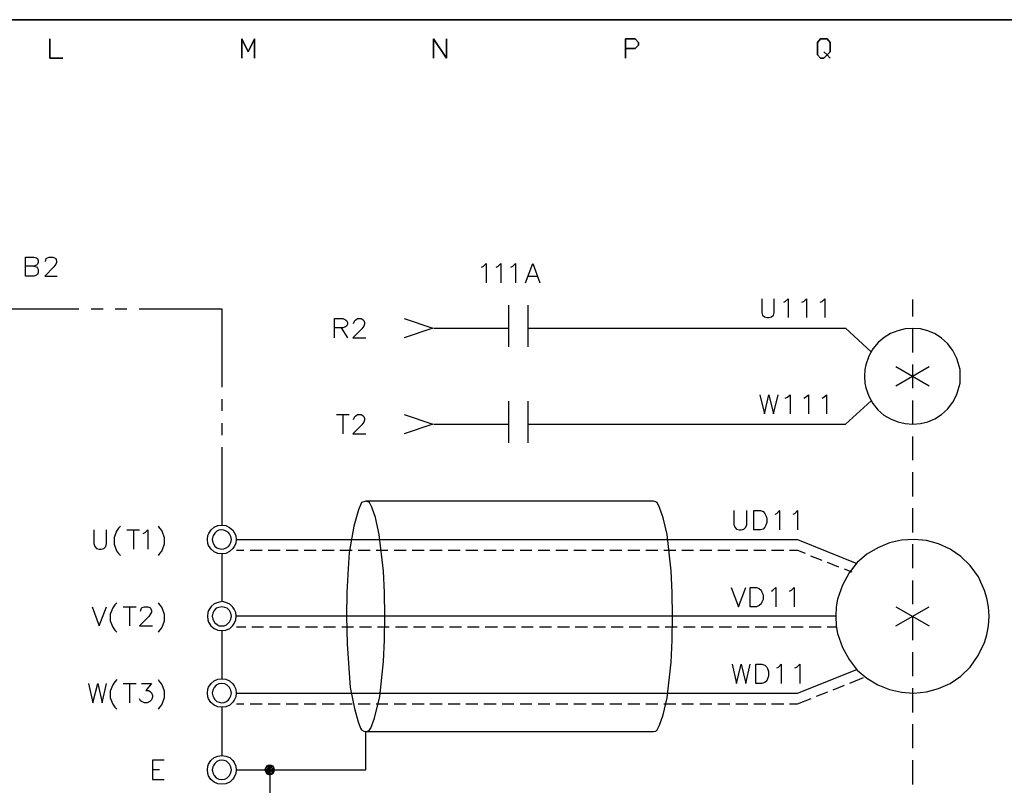
# Model space of a CAD drawing. Units: millimetres. Extents: x -1595 to 5917, y -2232 to 219.
# Drawn here: x 515 to 591, y -740 to -681 of the extents above; entities that cross this region are included whole.
import ezdxf

# ---------------------------------------------------------------- set-up
doc = ezdxf.new("R2010")
doc.units = ezdxf.units.MM
doc.layers.add('P', color=7, linetype='Continuous')

msp = doc.modelspace()

# ---------------------------------------------------------------- linework, layer by layer
at = {"layer": 'P'}
for points in [[(576.9, -882.003), (499.165, -882.003), (499.165, -865.705), (576.9, -865.705), (576.9, -882.003), (636.149, -882.003), (636.149, -858.314), (636.149, -680.62), (354.773, -680.62), (354.773, -858.314), (354.773, -865.705), (354.773, -882.003), (428.821, -882.003), (428.821, -865.705), (354.773, -865.705), (354.773, -858.314), (354.773, -680.62), (636.149, -680.62), (636.149, -858.314), (636.149, -865.705), (576.9, -865.705)], [(515.922, -699.635), (516.134, -699.688), (516.205, -699.776), (516.257, -699.9), (516.257, -700.111), (516.205, -700.27), (516.134, -700.323), (515.922, -700.411), (515.287, -700.411), (515.287, -698.929), (515.922, -698.929), (516.134, -699), (516.205, -699.053), (516.257, -699.212), (516.257, -699.353), (516.205, -699.476), (516.134, -699.564), (515.922, -699.635), (515.287, -699.635)], [(516.84, -699.265), (516.892, -699.053), (516.981, -699), (517.104, -698.929), (517.404, -698.929), (517.527, -699), (517.616, -699.053), (517.686, -699.212), (517.686, -699.353), (517.616, -699.476), (517.475, -699.688), (516.769, -700.411), (517.739, -700.411)], [(550.495, -699.705), (550.636, -699.635), (550.847, -699.423), (550.847, -700.905)], [(551.623, -699.705), (551.765, -699.635), (551.976, -699.423), (551.976, -700.905)], [(552.752, -699.705), (552.893, -699.635), (553.105, -699.423), (553.105, -700.905)], [(553.881, -700.905), (554.446, -699.423), (554.992, -700.905)], [(554.093, -700.411), (554.781, -700.411)], [(572.12, -702.14), (572.12, -703.198), (572.19, -703.41), (572.331, -703.551), (572.543, -703.604), (572.667, -703.604), (572.878, -703.551), (573.037, -703.41), (573.09, -703.198), (573.09, -702.14)], [(573.813, -702.404), (573.937, -702.351), (574.148, -702.14), (574.148, -703.604)], [(575.207, -702.404), (575.365, -702.351), (575.577, -702.14), (575.577, -703.604)], [(576.635, -702.404), (576.776, -702.351), (576.988, -702.14), (576.988, -703.604)], [(583.761, -702.21), (583.761, -703.515)], [(513.047, -702.933), (519.415, -702.933)], [(520.35, -702.933), (521.285, -702.933)], [(522.202, -702.933), (523.119, -702.933)], [(524.054, -702.933), (530.439, -702.933), (530.439, -708.966)], [(552.576, -702.634), (552.576, -705.844)], [(554.058, -702.634), (554.058, -705.844)], [(539.135, -705.156), (539.135, -703.674), (539.77, -703.674), (539.982, -703.762), (540.07, -703.815), (540.14, -703.974), (540.14, -704.098), (540.07, -704.256), (539.982, -704.309), (539.77, -704.397), (539.135, -704.397)], [(540.617, -704.045), (540.705, -703.815), (540.775, -703.762), (540.917, -703.674), (541.199, -703.674), (541.34, -703.762), (541.41, -703.815), (541.463, -703.974), (541.463, -704.098), (541.41, -704.256), (541.252, -704.468), (540.564, -705.156), (541.552, -705.156)], [(544.515, -703.674), (546.72, -704.415), (544.515, -705.156)], [(539.647, -704.397), (540.14, -705.156)], [(546.808, -704.415), (552.576, -704.415)], [(554.058, -704.415), (578.576, -704.415), (580.569, -706.232)], [(578.276, -704.415), (578.646, -704.415)], [(587.448, -708.119), (587.43, -707.59), (587.289, -707.079), (587.166, -706.743), (586.866, -706.126), (586.46, -705.597), (586.002, -705.174), (585.508, -704.856), (584.943, -704.609), (584.379, -704.468), (583.779, -704.433), (583.197, -704.468), (582.615, -704.609), (582.068, -704.821), (581.557, -705.138), (581.098, -705.526), (580.692, -706.003), (580.375, -706.585), (580.145, -707.237), (580.075, -707.59), (580.057, -708.119), (580.075, -708.648), (580.145, -709.019), (580.375, -709.671), (580.692, -710.236), (581.08, -710.712), (581.539, -711.118), (582.05, -711.418), (582.615, -711.647), (583.197, -711.77), (583.779, -711.823), (584.379, -711.77), (584.943, -711.629), (585.49, -711.4), (586.002, -711.065), (586.46, -710.659), (586.866, -710.13), (587.183, -709.53), (587.289, -709.178), (587.43, -708.648), (587.448, -708.119), (587.448, -708.119)], [(583.761, -704.415), (583.761, -706.285)], [(582.474, -707.378), (585.031, -708.86)], [(582.474, -708.86), (585.031, -707.378)], [(583.761, -707.22), (583.761, -709.054)], [(530.439, -709.883), (530.439, -710.8)], [(571.979, -709.548), (572.331, -711.03), (572.667, -709.548), (573.037, -711.03), (573.39, -709.548)], [(573.937, -709.813), (574.095, -709.742), (574.307, -709.548), (574.307, -711.03)], [(575.365, -709.813), (575.506, -709.742), (575.718, -709.548), (575.718, -711.03)], [(576.776, -709.813), (576.9, -709.742), (577.112, -709.548), (577.112, -711.03)], [(552.576, -710.042), (552.576, -713.252)], [(554.058, -711.823), (578.576, -711.823), (580.569, -710.007)], [(554.058, -710.042), (554.058, -713.252)], [(583.761, -709.989), (583.761, -711.823)], [(539.294, -711.083), (540.282, -711.083)], [(539.77, -711.083), (539.77, -712.564)], [(540.617, -711.453), (540.705, -711.224), (540.775, -711.171), (540.917, -711.083), (541.199, -711.083), (541.34, -711.171), (541.41, -711.224), (541.463, -711.382), (541.463, -711.506), (541.41, -711.665), (541.252, -711.859), (540.564, -712.564), (541.552, -712.564)], [(544.515, -711.083), (546.72, -711.823), (544.515, -712.564)], [(530.439, -711.735), (530.439, -712.67)], [(546.808, -711.823), (552.576, -711.823)], [(583.761, -712.758), (583.761, -714.593)], [(530.439, -713.587), (530.439, -719.602)], [(583.761, -715.528), (583.761, -717.397)], [(534.143, -738.476), (541.552, -738.476), (541.552, -735.53), (541.71, -735.495), (541.851, -735.407), (541.94, -735.265), (542.222, -734.507), (542.628, -732.814), (542.927, -730.133), (542.998, -728.492), (543.033, -726.64), (542.998, -724.806), (542.927, -723.165), (542.592, -720.325), (542.292, -719.02), (542.01, -718.226), (541.851, -717.874), (541.71, -717.803), (541.552, -717.75), (541.393, -717.803), (541.234, -717.874), (540.987, -718.438), (540.634, -719.69), (540.282, -721.719), (540.193, -722.954), (540.088, -724.806), (540.07, -726.64), (540.105, -728.757), (540.352, -732.126), (540.67, -733.749), (540.97, -734.772), (541.146, -735.265), (541.234, -735.407), (541.393, -735.495), (541.552, -735.53), (541.552, -735.53), (563.759, -735.53), (563.935, -735.495), (564.059, -735.407), (564.235, -735.036), (564.517, -734.242), (564.817, -732.937), (565.117, -730.168), (565.205, -728.492), (565.241, -726.64), (565.205, -724.806), (565.135, -723.13), (564.817, -720.343), (564.517, -719.038), (564.218, -718.244), (564.059, -717.874), (563.935, -717.803), (563.759, -717.75), (541.552, -717.75)], [(569.968, -718.491), (569.968, -719.549), (570.038, -719.761), (570.18, -719.92), (570.391, -719.973), (570.532, -719.973), (570.744, -719.92), (570.885, -719.761), (570.956, -719.549), (570.956, -718.491)], [(571.52, -719.973), (571.52, -718.491), (572.014, -718.491), (572.226, -718.561), (572.349, -718.703), (572.437, -718.861), (572.508, -719.073), (572.508, -719.408), (572.437, -719.62), (572.349, -719.761), (572.226, -719.92), (572.014, -719.973), (571.52, -719.973), (571.52, -719.973)], [(573.143, -718.773), (573.284, -718.703), (573.496, -718.491), (573.496, -719.973)], [(574.554, -718.773), (574.677, -718.703), (574.889, -718.491), (574.889, -719.973)], [(583.761, -718.297), (583.761, -720.167)], [(522.607, -719.69), (522.466, -719.831), (522.308, -720.061), (522.131, -720.572), (522.131, -721.066), (522.308, -721.578), (522.466, -721.807), (522.607, -721.948)], [(525.518, -719.69), (525.641, -719.831), (525.8, -720.043), (525.994, -720.555), (525.994, -721.084), (525.8, -721.595), (525.641, -721.807), (525.518, -721.948)], [(531.55, -720.713), (531.55, -720.713), (531.515, -721.013), (531.392, -721.26), (531.286, -721.419), (531.039, -721.648), (530.757, -721.789), (530.457, -721.825), (530.139, -721.789), (529.857, -721.666), (529.61, -721.454), (529.416, -721.19), (529.363, -721.013), (529.328, -720.713), (529.363, -720.414), (529.434, -720.255), (529.61, -719.973), (529.857, -719.761), (530.139, -719.637), (530.457, -719.602), (530.757, -719.637), (531.039, -719.779), (531.286, -720.008), (531.392, -720.167), (531.515, -720.414), (531.55, -720.713), (574.871, -720.713), (579.458, -722.565)], [(520.561, -719.973), (520.561, -721.031), (520.65, -721.243), (520.773, -721.401), (520.985, -721.454), (521.126, -721.454), (521.337, -721.401), (521.496, -721.243), (521.549, -721.031), (521.549, -719.973)], [(523.101, -719.973), (524.089, -719.973)], [(523.613, -719.973), (523.613, -721.454)], [(524.371, -720.255), (524.512, -720.184), (524.724, -719.973), (524.724, -721.454)], [(531.18, -720.713), (531.145, -720.484), (531.039, -720.272), (530.951, -720.184), (530.774, -720.061), (530.598, -719.99), (530.404, -719.973), (530.21, -720.008), (530.051, -720.078), (529.892, -720.22), (529.786, -720.378), (529.751, -720.484), (529.698, -720.713), (529.751, -720.943), (529.786, -721.049), (529.892, -721.225), (530.051, -721.348), (530.21, -721.419), (530.404, -721.454), (530.598, -721.437), (530.774, -721.366), (530.951, -721.243), (531.039, -721.154), (531.145, -720.943), (531.18, -720.713), (531.18, -720.713)], [(589.67, -726.64), (589.618, -725.917), (589.494, -725.229), (589.318, -724.647), (588.841, -723.606), (588.206, -722.724), (587.483, -722.019), (586.654, -721.454), (585.772, -721.049), (584.837, -720.802), (583.885, -720.713), (582.915, -720.766), (581.98, -720.978), (581.08, -721.348), (580.234, -721.842), (579.493, -722.495), (578.858, -723.289), (578.346, -724.241), (577.976, -725.317), (577.87, -725.917), (577.835, -726.64), (577.87, -727.363), (577.976, -727.963), (578.346, -729.039), (578.858, -729.974), (579.493, -730.785), (580.234, -731.42), (581.08, -731.932), (581.98, -732.285), (582.915, -732.496), (583.867, -732.567), (584.837, -732.461), (585.772, -732.214), (586.654, -731.826), (587.483, -731.261), (588.206, -730.556), (588.824, -729.674), (589.318, -728.651), (589.494, -728.069), (589.618, -727.363), (589.67, -726.64), (589.67, -726.64)], [(583.761, -721.084), (583.761, -722.936)], [(530.439, -721.807), (530.439, -725.511)], [(531.568, -721.542), (532.15, -721.542)], [(532.626, -721.542), (533.561, -721.542)], [(534.02, -721.542), (534.955, -721.542)], [(535.396, -721.542), (536.33, -721.542)], [(536.789, -721.542), (537.724, -721.542)], [(538.183, -721.542), (539.1, -721.542)], [(539.558, -721.542), (540.493, -721.542)], [(540.97, -721.542), (541.887, -721.542)], [(542.345, -721.542), (543.263, -721.542)], [(543.739, -721.542), (544.674, -721.542)], [(545.132, -721.542), (546.05, -721.542)], [(546.508, -721.542), (547.443, -721.542)], [(547.902, -721.542), (548.836, -721.542)], [(549.277, -721.542), (550.212, -721.542)], [(550.671, -721.542), (551.606, -721.542)], [(552.082, -721.542), (552.982, -721.542)], [(553.458, -721.542), (554.375, -721.542)], [(554.851, -721.542), (555.751, -721.542)], [(556.227, -721.542), (557.162, -721.542)], [(557.621, -721.542), (558.555, -721.542)], [(559.014, -721.542), (559.931, -721.542)], [(560.39, -721.542), (561.325, -721.542)], [(561.783, -721.542), (562.701, -721.542)], [(563.159, -721.542), (564.094, -721.542)], [(564.57, -721.542), (565.488, -721.542)], [(565.946, -721.542), (566.863, -721.542)], [(567.34, -721.542), (568.275, -721.542)], [(568.733, -721.542), (569.65, -721.542)], [(570.109, -721.542), (571.044, -721.542)], [(571.502, -721.542), (572.437, -721.542)], [(572.878, -721.542), (573.813, -721.542)], [(574.272, -721.542), (574.871, -721.542), (575.471, -721.772)], [(575.895, -721.966), (576.759, -722.301)], [(577.182, -722.477), (578.046, -722.812)], [(578.47, -722.989), (579.07, -723.218)], [(583.761, -723.871), (583.761, -725.705)], [(569.756, -724.418), (570.321, -725.899), (570.885, -724.418)], [(571.238, -725.899), (571.238, -724.418), (571.714, -724.418), (571.926, -724.488), (572.085, -724.629), (572.137, -724.788), (572.226, -724.982), (572.226, -725.335), (572.137, -725.546), (572.085, -725.688), (571.926, -725.811), (571.714, -725.899), (571.238, -725.899), (571.238, -725.899)], [(572.861, -724.7), (572.984, -724.629), (573.196, -724.418), (573.196, -725.899)], [(574.254, -724.7), (574.413, -724.629), (574.625, -724.418), (574.625, -725.899)], [(522.343, -725.599), (522.184, -725.758), (522.025, -725.987), (521.831, -726.481), (521.831, -726.993), (522.025, -727.487), (522.184, -727.716), (522.343, -727.875)], [(525.518, -725.599), (525.641, -725.758), (525.8, -725.97), (525.994, -726.464), (525.994, -727.01), (525.8, -727.504), (525.641, -727.716), (525.518, -727.875)], [(577.835, -726.64), (531.55, -726.64), (531.515, -726.34), (531.392, -726.093), (531.286, -725.935), (531.056, -725.705), (530.757, -725.564), (530.457, -725.511), (530.157, -725.564), (529.857, -725.688), (529.61, -725.882), (529.416, -726.181), (529.363, -726.34), (529.328, -726.64), (529.363, -726.922), (529.416, -727.081), (529.592, -727.363), (529.839, -727.575), (530.139, -727.698), (530.439, -727.734), (530.757, -727.698), (531.056, -727.575), (531.303, -727.346), (531.392, -727.187), (531.515, -726.922), (531.55, -726.64), (531.55, -726.64)], [(520.438, -725.899), (520.985, -727.381), (521.549, -725.899)], [(522.819, -725.899), (523.825, -725.899)], [(523.313, -725.899), (523.313, -727.381)], [(524.16, -726.234), (524.248, -726.023), (524.301, -725.97), (524.46, -725.899), (524.724, -725.899), (524.883, -725.97), (524.936, -726.023), (525.006, -726.181), (525.006, -726.323), (524.936, -726.446), (524.795, -726.658), (524.089, -727.381), (525.095, -727.381)], [(531.18, -726.64), (531.145, -726.411), (531.039, -726.199), (530.862, -726.023), (530.668, -725.952), (530.439, -725.899), (530.21, -725.952), (529.998, -726.023), (529.857, -726.199), (529.751, -726.411), (529.698, -726.64), (529.751, -726.869), (529.786, -726.975), (529.91, -727.152), (530.069, -727.275), (530.245, -727.363), (530.421, -727.381), (530.615, -727.363), (530.792, -727.293), (530.968, -727.152), (531.039, -727.063), (531.145, -726.869), (531.18, -726.64), (531.18, -726.64)], [(582.474, -725.899), (585.031, -727.381)], [(582.474, -727.381), (585.031, -725.899)], [(583.761, -726.64), (583.761, -728.492)], [(530.439, -727.751), (530.439, -731.455)], [(532.291, -727.469), (531.568, -727.469)], [(533.667, -727.469), (532.75, -727.469)], [(535.06, -727.469), (534.126, -727.469)], [(536.436, -727.469), (535.519, -727.469)], [(537.83, -727.469), (536.895, -727.469)], [(539.223, -727.469), (538.288, -727.469)], [(540.599, -727.469), (539.7, -727.469)], [(541.993, -727.469), (541.075, -727.469)], [(543.368, -727.469), (542.469, -727.469)], [(544.78, -727.469), (543.845, -727.469)], [(546.173, -727.469), (545.238, -727.469)], [(547.549, -727.469), (546.614, -727.469)], [(548.942, -727.469), (548.007, -727.469)], [(550.318, -727.469), (549.401, -727.469)], [(551.712, -727.469), (550.777, -727.469)], [(553.105, -727.469), (552.188, -727.469)], [(554.481, -727.469), (553.564, -727.469)], [(555.892, -727.469), (554.957, -727.469)], [(557.268, -727.469), (556.351, -727.469)], [(558.661, -727.469), (557.726, -727.469)], [(560.055, -727.469), (559.12, -727.469)], [(561.431, -727.469), (560.496, -727.469)], [(562.824, -727.469), (561.889, -727.469)], [(564.2, -727.469), (563.3, -727.469)], [(565.593, -727.469), (564.676, -727.469)], [(566.969, -727.469), (566.07, -727.469)], [(568.38, -727.469), (567.445, -727.469)], [(569.774, -727.469), (568.839, -727.469)], [(571.15, -727.469), (570.232, -727.469)], [(572.543, -727.469), (571.608, -727.469)], [(573.919, -727.469), (573.002, -727.469)], [(575.312, -727.469), (574.378, -727.469)], [(576.706, -727.469), (575.789, -727.469)], [(577.87, -727.469), (577.165, -727.469)], [(583.761, -729.409), (583.761, -731.261)], [(569.827, -730.344), (570.18, -731.826), (570.532, -730.344), (570.885, -731.826), (571.238, -730.344)], [(571.661, -731.826), (571.661, -730.344), (572.137, -730.344), (572.349, -730.415), (572.508, -730.556), (572.561, -730.679), (572.649, -730.891), (572.649, -731.261), (572.561, -731.473), (572.508, -731.614), (572.349, -731.738), (572.137, -731.826), (571.661, -731.826), (571.661, -731.826)], [(573.284, -730.626), (573.407, -730.556), (573.619, -730.344), (573.619, -731.826)], [(574.677, -730.626), (574.836, -730.556), (575.048, -730.344), (575.048, -731.826)], [(531.55, -732.567), (531.55, -732.567), (531.515, -732.849), (531.392, -733.114), (531.303, -733.272), (531.056, -733.502), (530.757, -733.625), (530.439, -733.66), (530.139, -733.625), (529.839, -733.502), (529.592, -733.29), (529.416, -733.008), (529.363, -732.849), (529.328, -732.567), (529.363, -732.267), (529.416, -732.108), (529.61, -731.826), (529.839, -731.614), (530.139, -731.491), (530.439, -731.455), (530.739, -731.491), (531.039, -731.614), (531.286, -731.844), (531.392, -732.002), (531.515, -732.267), (531.55, -732.567), (574.871, -732.567), (579.458, -730.732)], [(520.138, -731.826), (520.491, -733.308), (520.861, -731.826), (521.196, -733.308), (521.549, -731.826)], [(522.343, -731.526), (522.184, -731.685), (522.025, -731.914), (521.831, -732.408), (521.831, -732.92), (522.025, -733.413), (522.184, -733.643), (522.343, -733.801)], [(522.819, -731.826), (523.825, -731.826)], [(523.313, -731.826), (523.313, -733.308)], [(524.248, -731.826), (525.006, -731.826), (524.583, -732.373), (524.795, -732.373), (524.936, -732.461), (525.006, -732.531), (525.095, -732.743), (525.095, -732.884), (525.006, -733.096), (524.883, -733.219), (524.671, -733.308), (524.46, -733.308), (524.248, -733.219), (524.16, -733.166), (524.089, -733.008)], [(525.518, -731.526), (525.641, -731.685), (525.8, -731.896), (525.994, -732.39), (525.994, -732.937), (525.8, -733.431), (525.641, -733.643), (525.518, -733.801)], [(531.18, -732.567), (531.145, -732.337), (531.039, -732.126), (530.862, -731.949), (530.668, -731.844), (530.439, -731.826), (530.21, -731.844), (529.998, -731.949), (529.857, -732.126), (529.751, -732.337), (529.698, -732.567), (529.751, -732.778), (529.786, -732.884), (529.892, -733.061), (530.051, -733.202), (530.227, -733.272), (530.421, -733.308), (530.615, -733.29), (530.792, -733.219), (530.968, -733.078), (531.039, -732.99), (531.145, -732.778), (531.18, -732.567), (531.18, -732.567)], [(578.928, -731.791), (579.969, -731.367)], [(576.353, -732.796), (577.217, -732.461)], [(577.641, -732.302), (578.505, -731.949)], [(583.761, -732.196), (583.761, -734.048)], [(531.568, -733.396), (532.15, -733.396)], [(532.626, -733.396), (533.561, -733.396)], [(534.02, -733.396), (534.955, -733.396)], [(535.396, -733.396), (536.33, -733.396)], [(536.789, -733.396), (537.724, -733.396)], [(538.183, -733.396), (539.1, -733.396)], [(539.558, -733.396), (540.493, -733.396)], [(540.97, -733.396), (541.887, -733.396)], [(542.345, -733.396), (543.263, -733.396)], [(543.739, -733.396), (544.674, -733.396)], [(545.132, -733.396), (546.05, -733.396)], [(546.508, -733.396), (547.443, -733.396)], [(547.902, -733.396), (548.836, -733.396)], [(549.277, -733.396), (550.212, -733.396)], [(550.671, -733.396), (551.606, -733.396)], [(552.082, -733.396), (552.982, -733.396)], [(553.458, -733.396), (554.375, -733.396)], [(554.851, -733.396), (555.751, -733.396)], [(556.227, -733.396), (557.162, -733.396)], [(557.621, -733.396), (558.555, -733.396)], [(559.014, -733.396), (559.931, -733.396)], [(560.39, -733.396), (561.325, -733.396)], [(561.783, -733.396), (562.701, -733.396)], [(563.159, -733.396), (564.094, -733.396)], [(564.57, -733.396), (565.488, -733.396)], [(565.946, -733.396), (566.863, -733.396)], [(567.34, -733.396), (568.275, -733.396)], [(568.733, -733.396), (569.65, -733.396)], [(570.109, -733.396), (571.044, -733.396)], [(571.502, -733.396), (572.437, -733.396)], [(572.878, -733.396), (573.813, -733.396)], [(574.272, -733.396), (574.871, -733.396), (575.93, -732.972)], [(530.439, -733.678), (530.439, -737.382)], [(583.761, -734.966), (583.761, -736.818)], [(525.994, -737.735), (525.095, -737.735), (525.095, -739.217), (525.994, -739.217)], [(531.55, -738.476), (531.55, -738.476), (531.515, -738.776), (531.392, -739.04), (531.303, -739.199), (531.056, -739.428), (530.757, -739.552), (530.439, -739.587), (530.139, -739.552), (529.839, -739.428), (529.592, -739.217), (529.416, -738.934), (529.363, -738.776), (529.328, -738.476), (529.363, -738.194), (529.416, -738.035), (529.592, -737.753), (529.839, -737.541), (530.139, -737.417), (530.439, -737.382), (530.757, -737.417), (531.056, -737.541), (531.303, -737.77), (531.392, -737.929), (531.515, -738.194), (531.55, -738.476), (534.143, -738.476), (534.143, -740.698)], [(531.18, -738.476), (531.145, -738.264), (531.039, -738.052), (530.968, -737.964), (530.792, -737.823), (530.615, -737.753), (530.421, -737.735), (530.227, -737.77), (530.051, -737.841), (529.892, -737.982), (529.786, -738.158), (529.751, -738.264), (529.698, -738.476), (529.751, -738.705), (529.857, -738.917), (529.998, -739.093), (530.21, -739.199), (530.439, -739.217), (530.668, -739.199), (530.862, -739.093), (531.039, -738.917), (531.145, -738.705), (531.18, -738.476), (531.18, -738.476)], [(583.761, -737.735), (583.761, -739.605)], [(525.095, -738.458), (525.641, -738.458)], [(533.773, -738.44), (534.09, -738.123)], [(534.143, -738.864), (534.514, -738.476), (534.478, -738.352), (534.408, -738.211), (534.267, -738.141), (534.143, -738.123), (534.002, -738.141), (533.879, -738.211), (533.808, -738.352), (533.773, -738.476), (533.808, -738.617), (533.879, -738.74), (534.002, -738.829), (534.143, -738.864), (534.267, -738.829), (534.408, -738.74), (534.478, -738.617), (534.514, -738.476), (534.514, -738.476)], [(533.79, -738.564), (534.214, -738.123)], [(533.808, -738.67), (534.32, -738.158)], [(533.879, -738.723), (534.373, -738.194)], [(533.932, -738.793), (534.443, -738.282)], [(534.02, -738.829), (534.478, -738.37)], [(534.32, -738.811), (534.461, -738.652)]]:
    msp.add_lwpolyline(points, dxfattribs=at)
for points in [[(518.162, -683.584), (517.175, -683.584), (517.175, -682.102), (517.175, -683.584)], [(532.961, -683.584), (532.961, -682.102), (532.468, -683.09), (531.991, -682.102), (531.991, -683.584), (531.991, -682.102), (532.468, -683.09), (532.961, -682.102)], [(547.778, -682.102), (547.778, -683.584), (546.79, -682.102), (546.79, -683.584), (546.79, -682.102), (547.778, -683.584)], [(561.607, -682.843), (562.348, -682.843), (562.595, -682.596), (562.595, -682.366), (562.348, -682.102), (561.607, -682.102), (561.607, -683.584), (561.607, -682.102), (562.348, -682.102), (562.595, -682.366), (562.595, -682.596), (562.348, -682.843)], [(577.394, -683.584), (577.165, -683.337), (577.394, -683.09), (577.394, -682.366), (577.165, -682.102), (576.653, -682.102), (576.424, -682.366), (576.424, -683.337), (576.653, -683.584), (576.9, -683.584), (577.165, -683.337), (576.9, -683.09), (577.165, -683.337), (576.9, -683.584), (576.653, -683.584), (576.424, -683.337), (576.424, -682.366), (576.653, -682.102), (577.165, -682.102), (577.394, -682.366), (577.394, -683.09), (577.165, -683.337)]]:
    msp.add_lwpolyline(points, close=True, dxfattribs=at)

doc.saveas('drawing.dxf')
